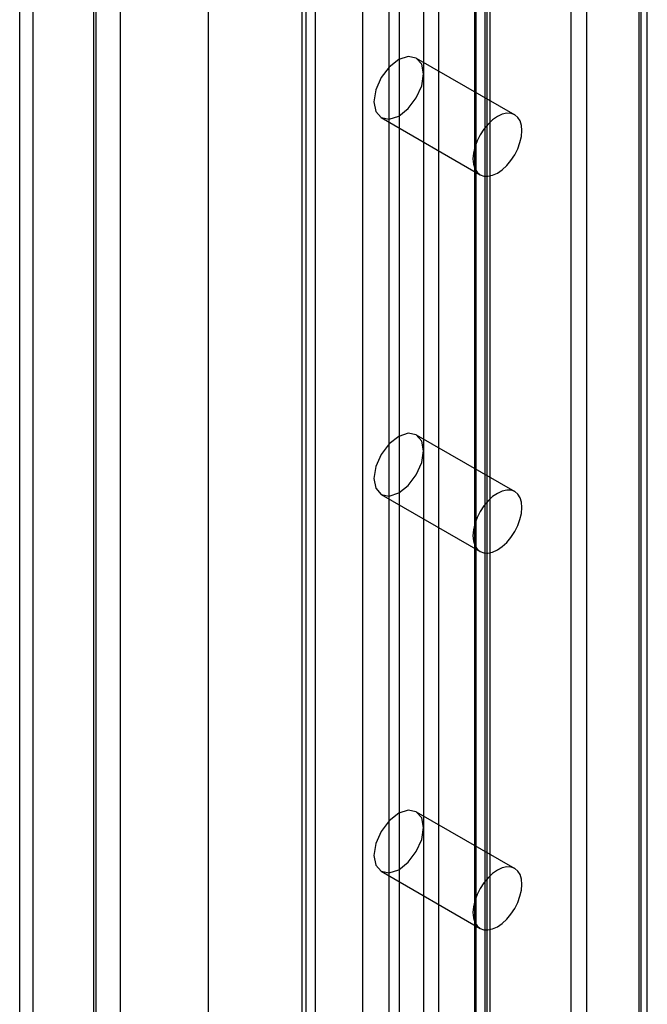
# Paper-space layout '177R0354_4_4' of a CAD drawing. Units: millimetres. Extents: x 0 to 864, y 0 to 559.
# Drawn here: x 301 to 303, y 166 to 168 of the extents above; entities that cross this region are included whole.
import ezdxf

# ---------------------------------------------------------------- set-up
doc = ezdxf.new("R2010")
doc.units = ezdxf.units.MM
doc.header["$LTSCALE"] = 47.498
doc.layers.get('0').update_dxf_attribs({"linetype": 'CONTINUOUS'})

psp = doc.layouts.new('177R0354_4_4')

# ---------------------------------------------------------------- linework, layer by layer
at = {"color": 6, "linetype": 'CONTINUOUS'}
for p, q in [((302.7282, 170.7382), (302.7282, 154.8531)), ((302.8648, 154.86), (302.8648, 170.7451)), ((302.886, 154.8478), (302.886, 170.7329)), ((302.4378, 154.5799), (302.4378, 170.465)), ((302.4398, 170.4577), (302.4398, 164.5527)), ((302.4769, 170.4362), (302.4769, 156.2624)), ((302.6871, 170.4129), (302.6871, 155.1769)), ((302.023, 164.3451), (302.023, 170.2253)), ((302.3053, 154.9565), (302.3053, 170.1924)), ((301.9989, 164.2319), (301.9989, 170.1697)), ((301.5164, 164.9543), (301.5164, 169.2042)), ((301.4525, 164.9174), (301.4525, 169.1673)), ((302.2853, 168.2013), (302.5412, 168.0536)), ((302.1937, 168.0463), (302.4512, 167.8977)), ((302.2853, 167.2215), (302.5412, 167.0738)), ((302.1937, 167.0665), (302.4512, 166.9179)), ((302.2853, 166.2417), (302.5412, 166.094)), ((302.1937, 166.0867), (302.4512, 165.9381))]:
    psp.add_line(p, q, dxfattribs=at)
at = {"color": 7, "linetype": 'CONTINUOUS'}
for p, q in [((302.8701, 154.8998), (302.8701, 170.6992)), ((302.4684, 170.5037), (302.4686, 156.3599)), ((302.4644, 154.5645), (302.4644, 170.4497)), ((302.1458, 170.374), (302.1458, 154.4937)), ((302.343, 170.3796), (302.343, 154.4993)), ((301.9882, 164.2369), (301.9882, 170.2504)), ((301.7443, 170.1), (301.7443, 155.962)), ((302.2151, 154.5799), (302.2151, 170.006)), ((302.2418, 154.5953), (302.2418, 170.0099)), ((301.4468, 164.9202), (301.4468, 169.1701)), ((301.254, 164.6332), (301.254, 169.0937)), ((301.2892, 164.6567), (301.2892, 169.019))]:
    psp.add_line(p, q, dxfattribs=at)
at = {"color": 6, "linetype": 'CONTINUOUS'}
for points in [[(302.2395, 168.1973), (302.2147, 168.1779), (302.1937, 168.1502), (302.1797, 168.1186), (302.1748, 168.0877), (302.1797, 168.0623), (302.1937, 168.0463), (302.2147, 168.0421), (302.2395, 168.0503)], [(302.2395, 168.0503), (302.2643, 168.0697), (302.2853, 168.0974), (302.2993, 168.129), (302.3043, 168.1599), (302.2993, 168.1853), (302.2853, 168.2013), (302.2643, 168.2055), (302.2395, 168.1973)], [(302.4962, 168.0491), (302.4838, 168.0406), (302.4719, 168.0296), (302.461, 168.0165), (302.4512, 168.0016), (302.4433, 167.986), (302.4374, 167.9699), (302.4338, 167.9541), (302.4325, 167.9389), (302.4338, 167.9253), (302.4373, 167.9136), (302.4432, 167.9044), (302.4512, 167.8977), (302.4608, 167.8941), (302.4717, 167.8937), (302.4836, 167.8963), (302.4962, 167.9021)], [(302.4962, 167.9021), (302.5085, 167.9107), (302.5204, 167.9217), (302.5314, 167.9347), (302.5412, 167.9496), (302.5491, 167.9653), (302.5549, 167.9813), (302.5586, 167.9971), (302.5598, 168.0124), (302.5586, 168.0259), (302.555, 168.0376), (302.5492, 168.0469), (302.5412, 168.0536), (302.5316, 168.0571), (302.5206, 168.0576), (302.5088, 168.0549), (302.4962, 168.0491)], [(302.2395, 167.0705), (302.2643, 167.0899), (302.2853, 167.1176), (302.2993, 167.1492), (302.3043, 167.1801), (302.2993, 167.2055), (302.2853, 167.2215), (302.2643, 167.2257), (302.2395, 167.2175)], [(302.2395, 167.2175), (302.2147, 167.1981), (302.1937, 167.1704), (302.1797, 167.1388), (302.1748, 167.1079), (302.1797, 167.0825), (302.1937, 167.0665), (302.2147, 167.0623), (302.2395, 167.0705)], [(302.4962, 167.0693), (302.4838, 167.0608), (302.4719, 167.0498), (302.461, 167.0367), (302.4512, 167.0218), (302.4433, 167.0062), (302.4374, 166.9901), (302.4338, 166.9743), (302.4325, 166.9591), (302.4338, 166.9455), (302.4373, 166.9338), (302.4432, 166.9245), (302.4512, 166.9179), (302.4608, 166.9143), (302.4717, 166.9139), (302.4836, 166.9165), (302.4962, 166.9223)], [(302.4962, 166.9223), (302.5085, 166.9309), (302.5204, 166.9419), (302.5314, 166.9549), (302.5412, 166.9698), (302.5491, 166.9855), (302.5549, 167.0015), (302.5586, 167.0173), (302.5598, 167.0326), (302.5586, 167.0461), (302.555, 167.0578), (302.5492, 167.0671), (302.5412, 167.0738), (302.5316, 167.0773), (302.5206, 167.0778), (302.5088, 167.0751), (302.4962, 167.0693)], [(302.2395, 166.2377), (302.2147, 166.2183), (302.1937, 166.1906), (302.1797, 166.159), (302.1748, 166.1281), (302.1797, 166.1027), (302.1937, 166.0867), (302.2147, 166.0825), (302.2395, 166.0907)], [(302.2395, 166.0907), (302.2643, 166.1101), (302.2853, 166.1378), (302.2993, 166.1694), (302.3043, 166.2003), (302.2993, 166.2257), (302.2853, 166.2417), (302.2643, 166.2459), (302.2395, 166.2377)], [(302.4962, 165.9425), (302.5085, 165.9511), (302.5204, 165.9621), (302.5314, 165.9751), (302.5412, 165.99), (302.5491, 166.0057), (302.5549, 166.0217), (302.5586, 166.0375), (302.5598, 166.0528), (302.5586, 166.0663), (302.555, 166.078), (302.5492, 166.0873), (302.5412, 166.094), (302.5316, 166.0975), (302.5206, 166.098), (302.5088, 166.0953), (302.4962, 166.0895)], [(302.4962, 166.0895), (302.4838, 166.081), (302.4719, 166.07), (302.461, 166.0569), (302.4512, 166.042), (302.4433, 166.0264), (302.4374, 166.0103), (302.4338, 165.9945), (302.4325, 165.9793), (302.4338, 165.9657), (302.4373, 165.954), (302.4432, 165.9447), (302.4512, 165.9381), (302.4608, 165.9345), (302.4717, 165.9341), (302.4836, 165.9367), (302.4962, 165.9425)]]:
    psp.add_lwpolyline(points, dxfattribs=at)

doc.saveas('drawing.dxf')
